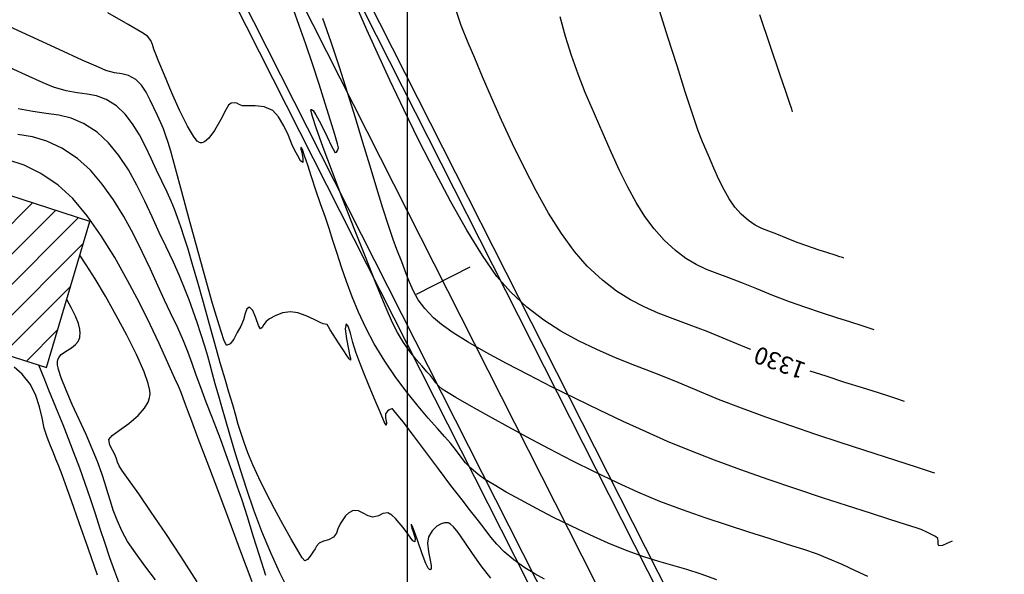
# Model space of a CAD drawing. Units: feet. Extents: x 760391 to 761544, y 8560933 to 8561584.
# Drawn here: x 761293 to 761351, y 8561299 to 8561331 of the extents above; entities that cross this region are included whole.
import ezdxf

# ---------------------------------------------------------------- set-up
doc = ezdxf.new("R2010")
doc.units = ezdxf.units.FT
doc.header["$LTSCALE"] = 12.7
doc.header["$MEASUREMENT"] = 0
doc.linetypes.add('DASHED2', pattern=[0.375, 0.25, -0.125])
for name, color, linetype, lineweight in [('berma', 4, 'DASHED2', 25), ('calzada', 4, 'Continuous', 30), ('casa', 1, 'Continuous', 25)]:
    doc.layers.add(name, color=color, linetype=linetype, lineweight=lineweight)
for name, color, linetype in [('CONT-MJR', 38, 'Continuous'), ('CONT-MNR', 33, 'Continuous'), ('COORD_LIN', 8, 'Continuous'), ('EJE_ESTACA', 7, 'Continuous'), ('EJE_LINEA', 5, 'Continuous')]:
    doc.layers.add(name, color=color, linetype=linetype)

msp = doc.modelspace()

# ---------------------------------------------------------------- hatches: boundary and pattern name
at = {"layer": 'casa'}
h = msp.add_hatch(dxfattribs=at)
h.set_pattern_fill('ANSI31', color=1, scale=10, angle=180, style=0)
h.set_pattern_definition([(225, (1521865.8628, 17122489.5252), (0.88388347648, -0.88388347648), [])])
h.paths.add_polyline_path([(761237.703, 8561302.326), (761242.29, 8561300.188), (761245.37, 8561306.894), (761240.783, 8561309.032)])
h.paths.add_polyline_path([(761254.138, 8561293.407), (761271.096, 8561285.62), (761275.269, 8561294.707), (761258.311, 8561302.494), (761249.135, 8561305.446), (761244.962, 8561296.359)])
h.paths.add_polyline_path([(761282.146, 8561325.553), (761277.855, 8561328.153), (761275.255, 8561323.862), (761279.546, 8561321.262)])
h.paths.add_polyline_path([(761297.426, 8561319.724), (761287.949, 8561322.809), (761286.9, 8561318.639), (761292.012, 8561316.975), (761290.71, 8561312.587), (761294.912, 8561311.252)])
h.paths.add_polyline_path([(761276.722, 8561259.122), (761280.89, 8561256.25), (761285.043, 8561262.349), (761280.876, 8561265.222)])
h.paths.add_polyline_path([(761305.043, 8561269.09), (761314.641, 8561270.343), (761313.435, 8561280.287), (761303.837, 8561279.034)])

# ---------------------------------------------------------------- linework, layer by layer
at = {"layer": 'berma', "linetype": 'Continuous'}
for points in [[(760776.418, 8561261.759), (760799.22, 8561269.367, -0.096901), (760834.827, 8561273.977), (760873.776, 8561271.465, 0.027314), (760906.144, 8561271.147), (760964.426, 8561273.76, -0.468301), (761003.258, 8561231.203), (761000.758, 8561212.948, 1.078459), (761047.537, 8561210.098), (761047.315, 8561225.207, -0.131036), (761059.045, 8561271.937), (761073.559, 8561298.098, -0.273061), (761111.684, 8561320.494), (761253.518, 8561320.212, -0.327132), (761294.935, 8561289.741), (761301.816, 8561267.817, 1.085879), (761332.279, 8561280.214), (761294.789, 8561354.246, -0.121333), (761277.168, 8561430.435), (761277.745, 8561471.216, -0.660562), (761360.296, 8561505.059), (761377.145, 8561488.445)], [(760778.633, 8561255.119), (760801.436, 8561262.727, -0.096901), (760834.376, 8561266.992), (760873.325, 8561264.479, 0.027314), (760906.458, 8561264.154), (760964.739, 8561266.767, -0.468301), (760996.323, 8561232.154), (760993.822, 8561213.897, 1.078459), (761054.537, 8561210.201), (761054.314, 8561225.31, -0.131036), (761065.166, 8561268.541), (761079.68, 8561294.702, -0.273061), (761111.67, 8561313.494), (761253.504, 8561313.212, -0.327132), (761288.256, 8561287.644), (761295.138, 8561265.721, 1.085879), (761338.524, 8561283.376), (761301.034, 8561357.408, -0.121333), (761284.167, 8561430.336), (761284.744, 8561471.117, -0.660562), (761355.381, 8561500.075), (761372.23, 8561483.46)]]:
    msp.add_lwpolyline(points, format="xyb", dxfattribs=at)
at = {"layer": 'calzada', "linetype": 'Continuous'}
for points in [[(760776.576, 8561261.285), (760799.379, 8561268.892, -0.096901), (760834.795, 8561273.478), (760873.743, 8561270.966, 0.027314), (760906.167, 8561270.648), (760964.448, 8561273.261, -0.468301), (761002.762, 8561231.271), (761000.262, 8561213.015, 1.078459), (761048.037, 8561210.106), (761047.814, 8561225.214, -0.131036), (761059.482, 8561271.695), (761073.997, 8561297.856, -0.273061), (761111.683, 8561319.994), (761253.517, 8561319.712, -0.327132), (761294.458, 8561289.591), (761301.339, 8561267.668, 1.085879), (761332.725, 8561280.44), (761295.235, 8561354.472, -0.121333), (761277.668, 8561430.428), (761278.245, 8561471.209, -0.660562), (761359.945, 8561504.703), (761376.794, 8561488.089)], [(760778.475, 8561255.593), (760801.278, 8561263.201, -0.096901), (760834.409, 8561267.491), (760873.357, 8561264.978, 0.027314), (760906.435, 8561264.654), (760964.717, 8561267.267, -0.468301), (760996.818, 8561232.086), (760994.318, 8561213.829, 1.078459), (761054.037, 8561210.193), (761053.814, 8561225.302, -0.131036), (761064.729, 8561268.784), (761079.243, 8561294.945, -0.273061), (761111.671, 8561313.994), (761253.505, 8561313.712, -0.327132), (761288.733, 8561287.794), (761295.615, 8561265.871, 1.085879), (761338.078, 8561283.15), (761300.588, 8561357.182, -0.121333), (761283.667, 8561430.343), (761284.244, 8561471.124, -0.660562), (761355.732, 8561500.431), (761372.581, 8561483.817)]]:
    msp.add_lwpolyline(points, format="xyb", dxfattribs=at)
at = {"layer": 'casa'}
msp.add_lwpolyline([(761297.426, 8561319.724), (761287.949, 8561322.809), (761286.9, 8561318.639), (761292.012, 8561316.975), (761290.71, 8561312.587), (761294.912, 8561311.252), (761297.426, 8561319.724)], dxfattribs=at)
at = {"layer": 'CONT-MJR'}
for p, q in [((761318.997, 8561331.11, 1330), (761318.709, 8561331.988, 1330)), ((761319.399, 8561330.101, 1330), (761318.997, 8561331.11, 1330)), ((761319.783, 8561329.207, 1330), (761319.399, 8561330.101, 1330)), ((761320.24, 8561328.134, 1330), (761319.783, 8561329.207, 1330)), ((761320.763, 8561326.923, 1330), (761320.24, 8561328.134, 1330)), ((761321.344, 8561325.614, 1330), (761320.763, 8561326.923, 1330)), ((761321.975, 8561324.248, 1330), (761321.344, 8561325.614, 1330)), ((761322.646, 8561322.866, 1330), (761321.975, 8561324.248, 1330)), ((761323.349, 8561321.509, 1330), (761322.646, 8561322.866, 1330)), ((761324.077, 8561320.218, 1330), (761323.349, 8561321.509, 1330)), ((761324.82, 8561319.033, 1330), (761324.077, 8561320.218, 1330)), ((761325.571, 8561317.995, 1330), (761324.82, 8561319.033, 1330)), ((761326.321, 8561317.144, 1330), (761325.571, 8561317.995, 1330)), ((761327.199, 8561316.333, 1330), (761326.321, 8561317.144, 1330)), ((761328.024, 8561315.691, 1330), (761327.199, 8561316.333, 1330)), ((761328.821, 8561315.182, 1330), (761328.024, 8561315.691, 1330)), ((761329.616, 8561314.768, 1330), (761328.821, 8561315.182, 1330)), ((761330.434, 8561314.414, 1330), (761329.616, 8561314.768, 1330)), ((761331.299, 8561314.083, 1330), (761330.434, 8561314.414, 1330)), ((761332.238, 8561313.739, 1330), (761331.299, 8561314.083, 1330)), ((761333.276, 8561313.346, 1330), (761332.238, 8561313.739, 1330)), ((761334.437, 8561312.866, 1330), (761333.276, 8561313.346, 1330)), ((761335.567, 8561312.395, 1330), (761334.437, 8561312.866, 1330)), ((761335.823, 8561312.296, 1330), (761335.567, 8561312.395, 1330))]:
    msp.add_line(p, q, dxfattribs=at)
at = {"layer": 'CONT-MJR', "flags": 128}
for points, elevation in [([(761323.841, 8561298.963), (761323.268, 8561299.263), (761322.686, 8561299.625), (761322.063, 8561300.081), (761321.497, 8561300.559), (761321.068, 8561300.989), (761320.716, 8561301.406), (761320.384, 8561301.846), (761320.012, 8561302.344), (761319.543, 8561302.937), (761319.046, 8561303.564), (761318.401, 8561304.407), (761317.674, 8561305.373), (761316.926, 8561306.371), (761316.222, 8561307.309), (761315.624, 8561308.095), (761315.264, 8561308.553), (761315.086, 8561308.765), (761315.018, 8561308.834), (761315.001, 8561308.844), (761314.97, 8561308.847), (761314.909, 8561308.841), (761314.82, 8561308.805), (761314.712, 8561308.719), (761314.607, 8561308.567), (761314.598, 8561308.326), (761314.651, 8561308.05), (761314.641, 8561307.909), (761314.532, 8561308.1), (761314.303, 8561308.615), (761313.998, 8561309.343), (761313.661, 8561310.171), (761313.333, 8561310.989), (761313.058, 8561311.685), (761312.879, 8561312.147), (761312.7, 8561312.712), (761312.561, 8561313.251), (761312.439, 8561313.647), (761312.315, 8561313.785), (761312.268, 8561313.507), (761312.338, 8561312.925), (761312.446, 8561312.324), (761312.51, 8561311.993), (761312.567, 8561311.795), (761312.574, 8561311.681), (761312.482, 8561311.761), (761312.354, 8561311.95), (761312.175, 8561312.215), (761311.865, 8561312.689), (761311.557, 8561313.163), (761311.385, 8561313.434), (761311.291, 8561313.623), (761311.214, 8561313.742), (761311.101, 8561313.769), (761310.976, 8561313.781), (761310.811, 8561313.863), (761310.461, 8561314.042), (761310.003, 8561314.252), (761309.518, 8561314.424), (761309.085, 8561314.494), (761308.62, 8561314.422), (761308.202, 8561314.259), (761307.87, 8561314.071), (761307.661, 8561313.924), (761307.526, 8561313.748), (761307.441, 8561313.57), (761307.344, 8561313.494), (761307.227, 8561313.698), (761307.071, 8561314.135), (761306.891, 8561314.57), (761306.702, 8561314.766), (761306.555, 8561314.657), (761306.456, 8561314.386), (761306.352, 8561314.029), (761306.193, 8561313.662), (761305.991, 8561313.284), (761305.788, 8561312.906), (761305.584, 8561312.625), (761305.373, 8561312.536), (761305.216, 8561312.859), (761304.935, 8561313.711), (761304.562, 8561314.967), (761304.128, 8561316.497), (761303.665, 8561318.175), (761303.202, 8561319.873), (761302.772, 8561321.464), (761302.405, 8561322.819), (761302.133, 8561323.811), (761301.987, 8561324.313), (761301.832, 8561324.766), (761301.704, 8561325.118), (761301.56, 8561325.463), (761301.354, 8561325.894), (761301.151, 8561326.325), (761300.937, 8561326.786), (761300.699, 8561327.24), (761300.424, 8561327.65), (761300.097, 8561327.978), (761299.681, 8561328.215), (761299.289, 8561328.307), (761298.866, 8561328.365), (761298.36, 8561328.499), (761297.925, 8561328.688), (761296.993, 8561329.108), (761295.645, 8561329.723), (761293.96, 8561330.494), (761292.015, 8561331.384)], 1335), ([(761303.654, 8561298.801), (761302.736, 8561300.253), (761301.836, 8561301.62), (761300.999, 8561302.855), (761300.266, 8561303.91), (761299.68, 8561304.741), (761299.286, 8561305.3), (761299.124, 8561305.541), (761299.034, 8561305.762), (761298.978, 8561305.944), (761298.902, 8561306.17), (761298.747, 8561306.448), (761298.582, 8561306.74), (761298.542, 8561307.071), (761298.729, 8561307.296), (761299.148, 8561307.609), (761299.688, 8561308.004), (761300.238, 8561308.474), (761300.61, 8561308.9), (761300.813, 8561309.245), (761300.897, 8561309.488), (761300.922, 8561309.612), (761300.929, 8561309.702), (761300.913, 8561309.919), (761300.82, 8561310.329), (761300.583, 8561311.006), (761300.142, 8561312.011), (761299.587, 8561313.125), (761298.968, 8561314.275), (761298.335, 8561315.389), (761297.738, 8561316.394), (761297.226, 8561317.217), (761296.85, 8561317.786)], 1340), ([(761344.748, 8561309.279), (761344.621, 8561309.323), (761344.348, 8561309.415), (761343.899, 8561309.562), (761343.232, 8561309.775), (761342.302, 8561310.069), (761341.284, 8561310.392), (761340.197, 8561310.742), (761339.271, 8561311.049)], 1330)]:
    msp.add_lwpolyline(points, dxfattribs=dict(at, elevation=elevation))
at = {"layer": 'CONT-MNR'}
for p, q in [((761309.596, 8561331.114, 1333), (761309.249, 8561332.044, 1333)), ((761331.004, 8561330.442, 1328), (761330.439, 8561332.228, 1328)), ((761299.66, 8561331.169, 1334), (761298.468, 8561331.842, 1334)), ((761311.443, 8561330.142, 1332), (761310.962, 8561331.516, 1332)), ((761313.525, 8561330.856, 1331), (761313.049, 8561331.929, 1331)), ((761325.063, 8561330.479, 1329), (761324.738, 8561331.614, 1329)), ((761336.967, 8561329.887, 1327), (761336.346, 8561331.727, 1327)), ((761300.458, 8561330.706, 1334), (761299.66, 8561331.169, 1334)), ((761309.975, 8561330.036, 1333), (761309.596, 8561331.114, 1333)), ((761300.787, 8561330.491, 1334), (761300.458, 8561330.706, 1334)), ((761300.969, 8561330.24, 1334), (761300.787, 8561330.491, 1334)), ((761314.136, 8561329.506, 1331), (761313.525, 8561330.856, 1331)), ((761325.407, 8561329.368, 1329), (761325.063, 8561330.479, 1329)), ((761331.533, 8561328.767, 1328), (761331.004, 8561330.442, 1328)), ((761301.066, 8561330.004, 1334), (761300.969, 8561330.24, 1334)), ((761301.142, 8561329.748, 1334), (761301.066, 8561330.004, 1334)), ((761301.264, 8561329.44, 1334), (761301.142, 8561329.748, 1334)), ((761310.365, 8561328.878, 1333), (761309.975, 8561330.036, 1333)), ((761311.922, 8561328.703, 1332), (761311.443, 8561330.142, 1332)), ((761337.508, 8561328.283, 1327), (761336.967, 8561329.887, 1327)), ((761301.444, 8561329.012, 1334), (761301.264, 8561329.44, 1334)), ((761314.858, 8561327.942, 1331), (761314.136, 8561329.506, 1331)), ((761325.783, 8561328.283, 1329), (761325.407, 8561329.368, 1329)), ((761293.702, 8561328.241, 1336), (761292.331, 8561328.861, 1336)), ((761301.764, 8561328.227, 1334), (761301.444, 8561329.012, 1334)), ((761310.747, 8561327.707, 1333), (761310.365, 8561328.878, 1333)), ((761312.393, 8561327.23, 1332), (761311.922, 8561328.703, 1332)), ((761332.014, 8561327.261, 1328), (761331.533, 8561328.767, 1328)), ((761294.726, 8561327.788, 1336), (761293.702, 8561328.241, 1336)), ((761302.178, 8561327.238, 1334), (761301.764, 8561328.227, 1334)), ((761326.206, 8561327.229, 1329), (761325.783, 8561328.283, 1329)), ((761337.866, 8561327.225, 1327), (761337.508, 8561328.283, 1327)), ((761295.328, 8561327.539, 1336), (761294.726, 8561327.788, 1336)), ((761296.06, 8561327.321, 1336), (761295.328, 8561327.539, 1336)), ((761311.102, 8561326.59, 1333), (761310.747, 8561327.707, 1333)), ((761315.669, 8561326.23, 1331), (761314.858, 8561327.942, 1331)), ((761296.698, 8561327.209, 1336), (761296.06, 8561327.321, 1336)), ((761297.275, 8561327.135, 1336), (761296.698, 8561327.209, 1336)), ((761297.824, 8561327.028, 1336), (761297.275, 8561327.135, 1336)), ((761298.379, 8561326.822, 1336), (761297.824, 8561327.028, 1336)), ((761302.641, 8561326.197, 1334), (761302.178, 8561327.238, 1334)), ((761312.851, 8561325.757, 1332), (761312.393, 8561327.23, 1332)), ((761326.738, 8561325.993, 1329), (761326.206, 8561327.229, 1329)), ((761332.43, 8561325.984, 1328), (761332.014, 8561327.261, 1328)), ((761338.081, 8561326.589, 1327), (761337.866, 8561327.225, 1327)), ((761298.971, 8561326.446, 1336), (761298.379, 8561326.822, 1336)), ((761299.472, 8561325.974, 1336), (761298.971, 8561326.446, 1336)), ((761305.479, 8561326.493, 1334), (761305.322, 8561326.222, 1334)), ((761305.642, 8561326.599, 1334), (761305.479, 8561326.493, 1334)), ((761305.826, 8561326.632, 1334), (761305.642, 8561326.599, 1334)), ((761305.968, 8561326.601, 1334), (761305.826, 8561326.632, 1334)), ((761306.109, 8561326.529, 1334), (761305.968, 8561326.601, 1334)), ((761306.288, 8561326.458, 1334), (761306.109, 8561326.529, 1334)), ((761306.571, 8561326.448, 1334), (761306.288, 8561326.458, 1334)), ((761307.032, 8561326.448, 1334), (761306.571, 8561326.448, 1334)), ((761307.563, 8561326.381, 1334), (761307.032, 8561326.448, 1334)), ((761308.057, 8561326.171, 1334), (761307.563, 8561326.381, 1334)), ((761311.41, 8561325.594, 1333), (761311.102, 8561326.59, 1333)), ((761338.196, 8561326.25, 1327), (761338.081, 8561326.589, 1327)), ((761294.116, 8561326.115, 1337), (761293.261, 8561326.282, 1337)), ((761294.893, 8561326.011, 1337), (761294.116, 8561326.115, 1337)), ((761295.623, 8561325.905, 1337), (761294.893, 8561326.011, 1337)), ((761296.337, 8561325.731, 1337), (761295.623, 8561325.905, 1337)), ((761297.067, 8561325.423, 1337), (761296.337, 8561325.731, 1337)), ((761299.915, 8561325.405, 1336), (761299.472, 8561325.974, 1336)), ((761303.105, 8561325.258, 1334), (761302.641, 8561326.197, 1334)), ((761305.322, 8561326.222, 1334), (761305.035, 8561325.662, 1334)), ((761308.394, 8561325.807, 1334), (761308.057, 8561326.171, 1334)), ((761308.697, 8561325.285, 1334), (761308.394, 8561325.807, 1334)), ((761310.271, 8561326.223, 1333), (761310.278, 8561326.24, 1333)), ((761310.283, 8561326.123, 1333), (761310.271, 8561326.223, 1333)), ((761310.278, 8561326.24, 1333), (761310.308, 8561326.239, 1333)), ((761310.366, 8561325.822, 1333), (761310.283, 8561326.123, 1333)), ((761310.308, 8561326.239, 1333), (761310.391, 8561326.168, 1333)), ((761310.581, 8561325.17, 1333), (761310.366, 8561325.822, 1333)), ((761310.391, 8561326.168, 1333), (761310.562, 8561325.917, 1333)), ((761310.562, 8561325.917, 1333), (761310.843, 8561325.399, 1333)), ((761313.291, 8561324.315, 1332), (761312.851, 8561325.757, 1332)), ((761316.544, 8561324.437, 1331), (761315.669, 8561326.23, 1331)), ((761327.239, 8561324.823, 1329), (761326.738, 8561325.993, 1329)), ((761332.768, 8561324.996, 1328), (761332.43, 8561325.984, 1328)), ((761338.245, 8561326.107, 1327), (761338.196, 8561326.25, 1327)), ((761297.846, 8561324.914, 1337), (761297.067, 8561325.423, 1337)), ((761300.31, 8561324.765, 1336), (761299.915, 8561325.405, 1336)), ((761303.448, 8561324.682, 1334), (761303.105, 8561325.258, 1334)), ((761305.035, 8561325.662, 1334), (761304.665, 8561325.018, 1334)), ((761308.958, 8561324.717, 1334), (761308.697, 8561325.285, 1334)), ((761310.99, 8561324.024, 1333), (761310.581, 8561325.17, 1333)), ((761310.843, 8561325.399, 1333), (761311.217, 8561324.641, 1333)), ((761311.653, 8561324.787, 1333), (761311.41, 8561325.594, 1333)), ((761294.093, 8561324.641, 1338), (761293.248, 8561324.791, 1338)), ((761294.934, 8561324.396, 1338), (761294.093, 8561324.641, 1338)), ((761298.519, 8561324.294, 1337), (761297.846, 8561324.914, 1337)), ((761300.666, 8561324.085, 1336), (761300.31, 8561324.765, 1336)), ((761303.672, 8561324.405, 1334), (761303.448, 8561324.682, 1334)), ((761304.339, 8561324.579, 1334), (761304.093, 8561324.364, 1334)), ((761304.665, 8561325.018, 1334), (761304.339, 8561324.579, 1334)), ((761309.169, 8561324.215, 1334), (761308.958, 8561324.717, 1334)), ((761311.217, 8561324.641, 1333), (761311.474, 8561324.104, 1333)), ((761311.81, 8561324.236, 1333), (761311.653, 8561324.787, 1333)), ((761327.721, 8561323.719, 1329), (761327.239, 8561324.823, 1329)), ((761333.013, 8561324.356, 1328), (761332.768, 8561324.996, 1328)), ((761295.801, 8561323.997, 1338), (761294.934, 8561324.396, 1338)), ((761299.122, 8561323.556, 1337), (761298.519, 8561324.294, 1337)), ((761300.995, 8561323.39, 1336), (761300.666, 8561324.085, 1336)), ((761303.8, 8561324.311, 1334), (761303.672, 8561324.405, 1334)), ((761303.857, 8561324.296, 1334), (761303.8, 8561324.311, 1334)), ((761303.934, 8561324.299, 1334), (761303.857, 8561324.296, 1334)), ((761304.093, 8561324.364, 1334), (761303.934, 8561324.299, 1334)), ((761309.321, 8561323.889, 1334), (761309.169, 8561324.215, 1334)), ((761309.704, 8561324.034, 1334), (761309.691, 8561324.02, 1334)), ((761309.691, 8561324.02, 1334), (761309.691, 8561323.939, 1334)), ((761309.713, 8561324.03, 1334), (761309.704, 8561324.034, 1334)), ((761309.739, 8561323.99, 1334), (761309.713, 8561324.03, 1334)), ((761311.518, 8561322.603, 1333), (761310.99, 8561324.024, 1333)), ((761311.474, 8561324.104, 1333), (761311.613, 8561323.83, 1333)), ((761311.863, 8561324.008, 1333), (761311.81, 8561324.236, 1333)), ((761311.814, 8561323.85, 1333), (761311.863, 8561324.008, 1333)), ((761313.708, 8561322.936, 1332), (761313.291, 8561324.315, 1332)), ((761317.46, 8561322.628, 1331), (761316.544, 8561324.437, 1331)), ((761333.354, 8561323.562, 1328), (761333.013, 8561324.356, 1328)), ((761296.72, 8561323.382, 1338), (761295.801, 8561323.997, 1338)), ((761299.667, 8561322.729, 1337), (761299.122, 8561323.556, 1337)), ((761309.506, 8561323.542, 1334), (761309.321, 8561323.889, 1334)), ((761309.664, 8561323.254, 1334), (761309.506, 8561323.542, 1334)), ((761309.691, 8561323.939, 1334), (761309.734, 8561323.729, 1334)), ((761309.734, 8561323.729, 1334), (761309.809, 8561323.4, 1334)), ((761309.797, 8561323.854, 1334), (761309.739, 8561323.99, 1334)), ((761309.906, 8561323.549, 1334), (761309.797, 8561323.854, 1334)), ((761310.087, 8561323.004, 1334), (761309.906, 8561323.549, 1334)), ((761311.613, 8561323.83, 1333), (761311.668, 8561323.738, 1333)), ((761311.668, 8561323.738, 1333), (761311.682, 8561323.725, 1333)), ((761311.682, 8561323.725, 1333), (761311.705, 8561323.729, 1333)), ((761311.705, 8561323.729, 1333), (761311.751, 8561323.76, 1333)), ((761311.751, 8561323.76, 1333), (761311.814, 8561323.85, 1333)), ((761328.194, 8561322.686, 1329), (761327.721, 8561323.719, 1329)), ((761333.668, 8561322.834, 1328), (761333.354, 8561323.562, 1328)), ((761293.621, 8561322.999, 1339), (761292.664, 8561323.317, 1339)), ((761294.592, 8561322.527, 1339), (761293.621, 8561322.999, 1339)), ((761297.46, 8561322.711, 1338), (761296.72, 8561323.382, 1338)), ((761301.305, 8561322.711, 1336), (761300.995, 8561323.39, 1336)), ((761309.799, 8561323.158, 1334), (761309.664, 8561323.254, 1334)), ((761309.809, 8561323.4, 1334), (761309.799, 8561323.158, 1334)), ((761310.307, 8561322.323, 1334), (761310.087, 8561323.004, 1334)), ((761314.096, 8561321.653, 1332), (761313.708, 8561322.936, 1332)), ((761295.594, 8561321.85, 1339), (761294.592, 8561322.527, 1339)), ((761298.153, 8561321.905, 1338), (761297.46, 8561322.711, 1338)), ((761300.162, 8561321.84, 1337), (761299.667, 8561322.729, 1337)), ((761301.608, 8561322.073, 1336), (761301.305, 8561322.711, 1336)), ((761310.557, 8561321.555, 1334), (761310.307, 8561322.323, 1334)), ((761312.127, 8561321.005, 1333), (761311.518, 8561322.603, 1333)), ((761318.395, 8561320.868, 1331), (761317.46, 8561322.628, 1331)), ((761328.669, 8561321.724, 1329), (761328.194, 8561322.686, 1329)), ((761333.966, 8561322.172, 1328), (761333.668, 8561322.834, 1328)), ((761296.435, 8561321.07, 1339), (761295.594, 8561321.85, 1339)), ((761298.8, 8561320.997, 1338), (761298.153, 8561321.905, 1338)), ((761300.619, 8561320.92, 1337), (761300.162, 8561321.84, 1337)), ((761301.915, 8561321.44, 1336), (761301.608, 8561322.073, 1336)), ((761329.155, 8561320.838, 1329), (761328.669, 8561321.724, 1329)), ((761334.262, 8561321.575, 1328), (761333.966, 8561322.172, 1328)), ((761302.15, 8561320.917, 1336), (761301.915, 8561321.44, 1336)), ((761310.827, 8561320.751, 1334), (761310.557, 8561321.555, 1334)), ((761314.45, 8561320.497, 1332), (761314.096, 8561321.653, 1332)), ((761334.567, 8561321.04, 1328), (761334.262, 8561321.575, 1328)), ((761297.273, 8561320.068, 1339), (761296.435, 8561321.07, 1339)), ((761299.402, 8561320.017, 1338), (761298.8, 8561320.997, 1338)), ((761301.048, 8561319.996, 1337), (761300.619, 8561320.92, 1337)), ((761302.343, 8561320.446, 1336), (761302.15, 8561320.917, 1336)), ((761311.107, 8561319.958, 1334), (761310.827, 8561320.751, 1334)), ((761312.778, 8561319.331, 1333), (761312.127, 8561321.005, 1333)), ((761319.325, 8561319.224, 1331), (761318.395, 8561320.868, 1331)), ((761329.663, 8561320.028, 1329), (761329.155, 8561320.838, 1329)), ((761334.894, 8561320.568, 1328), (761334.567, 8561321.04, 1328)), ((761298.093, 8561318.903, 1339), (761297.273, 8561320.068, 1339)), ((761299.959, 8561318.998, 1338), (761299.402, 8561320.017, 1338)), ((761302.519, 8561319.968, 1336), (761302.343, 8561320.446, 1336)), ((761314.766, 8561319.5, 1332), (761314.45, 8561320.497, 1332)), ((761330.204, 8561319.299, 1329), (761329.663, 8561320.028, 1329)), ((761335.256, 8561320.157, 1328), (761334.894, 8561320.568, 1328)), ((761335.678, 8561319.781, 1328), (761335.256, 8561320.157, 1328)), ((761301.459, 8561319.098, 1337), (761301.048, 8561319.996, 1337)), ((761302.707, 8561319.425, 1336), (761302.519, 8561319.968, 1336)), ((761311.325, 8561319.325, 1334), (761311.107, 8561319.958, 1334)), ((761315.037, 8561318.695, 1332), (761314.766, 8561319.5, 1332)), ((761336.068, 8561319.518, 1328), (761335.678, 8561319.781, 1328)), ((761336.454, 8561319.326, 1328), (761336.068, 8561319.518, 1328)), ((761298.882, 8561317.632, 1339), (761298.093, 8561318.903, 1339)), ((761300.473, 8561317.972, 1338), (761299.959, 8561318.998, 1338)), ((761301.861, 8561318.253, 1337), (761301.459, 8561319.098, 1337)), ((761302.935, 8561318.757, 1336), (761302.707, 8561319.425, 1336)), ((761311.549, 8561318.629, 1334), (761311.325, 8561319.325, 1334)), ((761313.431, 8561317.678, 1333), (761312.778, 8561319.331, 1333)), ((761320.227, 8561317.76, 1331), (761319.325, 8561319.224, 1331)), ((761330.789, 8561318.651, 1329), (761330.204, 8561319.299, 1329)), ((761336.867, 8561319.165, 1328), (761336.454, 8561319.326, 1328)), ((761337.335, 8561318.993, 1328), (761336.867, 8561319.165, 1328)), ((761337.887, 8561318.77, 1328), (761337.335, 8561318.993, 1328)), ((761303.139, 8561318.118, 1336), (761302.935, 8561318.757, 1336)), ((761311.786, 8561317.877, 1334), (761311.549, 8561318.629, 1334)), ((761315.259, 8561318.113, 1332), (761315.037, 8561318.695, 1332)), ((761331.443, 8561318.051, 1329), (761330.789, 8561318.651, 1329)), ((761338.502, 8561318.52, 1328), (761337.887, 8561318.77, 1328)), ((761339.125, 8561318.293, 1328), (761338.502, 8561318.52, 1328)), ((761339.732, 8561318.089, 1328), (761339.125, 8561318.293, 1328)), ((761300.944, 8561316.97, 1338), (761300.473, 8561317.972, 1338)), ((761302.282, 8561317.377, 1337), (761301.861, 8561318.253, 1337)), ((761303.399, 8561317.242, 1336), (761303.139, 8561318.118, 1336)), ((761312.044, 8561317.078, 1334), (761311.786, 8561317.877, 1334)), ((761315.552, 8561317.385, 1332), (761315.259, 8561318.113, 1332)), ((761321.077, 8561316.543, 1331), (761320.227, 8561317.76, 1331)), ((761332.053, 8561317.592, 1329), (761331.443, 8561318.051, 1329)), ((761340.301, 8561317.907, 1328), (761339.732, 8561318.089, 1328)), ((761340.712, 8561317.777, 1328), (761340.301, 8561317.907, 1328)), ((761340.987, 8561317.689, 1328), (761340.712, 8561317.777, 1328)), ((761299.626, 8561316.312, 1339), (761298.882, 8561317.632, 1339)), ((761302.636, 8561316.585, 1337), (761302.282, 8561317.377, 1337)), ((761303.7, 8561316.192, 1336), (761303.399, 8561317.242, 1336)), ((761314.048, 8561316.148, 1333), (761313.431, 8561317.678, 1333)), ((761315.785, 8561316.757, 1332), (761315.552, 8561317.385, 1332)), ((761332.642, 8561317.238, 1329), (761332.053, 8561317.592, 1329)), ((761333.236, 8561316.954, 1329), (761332.642, 8561317.238, 1329)), ((761341.152, 8561317.634, 1328), (761340.987, 8561317.689, 1328)), ((761341.229, 8561317.607, 1328), (761341.152, 8561317.634, 1328)), ((761301.375, 8561316.025, 1338), (761300.944, 8561316.97, 1338)), ((761302.937, 8561315.857, 1337), (761302.636, 8561316.585, 1337)), ((761312.332, 8561316.238, 1334), (761312.044, 8561317.078, 1334)), ((761315.996, 8561316.201, 1332), (761315.785, 8561316.757, 1332)), ((761333.86, 8561316.706, 1329), (761333.236, 8561316.954, 1329)), ((761334.539, 8561316.457, 1329), (761333.86, 8561316.706, 1329)), ((761300.312, 8561315.001, 1339), (761299.626, 8561316.312, 1339)), ((761301.764, 8561315.169, 1338), (761301.375, 8561316.025, 1338)), ((761304.026, 8561315.033, 1336), (761303.7, 8561316.192, 1336)), ((761312.657, 8561315.365, 1334), (761312.332, 8561316.238, 1334)), ((761314.59, 8561314.838, 1333), (761314.048, 8561316.148, 1333)), ((761316.224, 8561315.688, 1332), (761315.996, 8561316.201, 1332)), ((761321.853, 8561315.638, 1331), (761321.077, 8561316.543, 1331)), ((761335.298, 8561316.173, 1329), (761334.539, 8561316.457, 1329)), ((761336.162, 8561315.818, 1329), (761335.298, 8561316.173, 1329)), ((761303.198, 8561315.174, 1337), (761302.937, 8561315.857, 1337)), ((761316.507, 8561315.191, 1332), (761316.224, 8561315.688, 1332)), ((761322.811, 8561314.763, 1331), (761321.853, 8561315.638, 1331)), ((761337.101, 8561315.43, 1329), (761336.162, 8561315.818, 1329)), ((761338.056, 8561315.069, 1329), (761337.101, 8561315.43, 1329)), ((761300.924, 8561313.758, 1339), (761300.312, 8561315.001, 1339)), ((761302.115, 8561314.432, 1338), (761301.764, 8561315.169, 1338)), ((761303.433, 8561314.516, 1337), (761303.198, 8561315.174, 1337)), ((761304.363, 8561313.828, 1336), (761304.026, 8561315.033, 1336)), ((761313.029, 8561314.467, 1334), (761312.657, 8561315.365, 1334)), ((761316.881, 8561314.682, 1332), (761316.507, 8561315.191, 1332)), ((761339.006, 8561314.734, 1329), (761338.056, 8561315.069, 1329)), ((761302.534, 8561313.559, 1338), (761302.115, 8561314.432, 1338)), ((761303.657, 8561313.865, 1337), (761303.433, 8561314.516, 1337)), ((761313.454, 8561313.551, 1334), (761313.029, 8561314.467, 1334)), ((761315.017, 8561313.848, 1333), (761314.59, 8561314.838, 1333)), ((761317.386, 8561314.132, 1332), (761316.881, 8561314.682, 1332)), ((761323.788, 8561314.012, 1331), (761322.811, 8561314.763, 1331)), ((761339.932, 8561314.426, 1329), (761339.006, 8561314.734, 1329)), ((761340.813, 8561314.144, 1329), (761339.932, 8561314.426, 1329)), ((761301.45, 8561312.64, 1339), (761300.924, 8561313.758, 1339)), ((761303.883, 8561313.201, 1337), (761303.657, 8561313.865, 1337)), ((761304.694, 8561312.641, 1336), (761304.363, 8561313.828, 1336)), ((761315.291, 8561313.277, 1333), (761315.017, 8561313.848, 1333)), ((761317.847, 8561313.747, 1332), (761317.386, 8561314.132, 1332)), ((761318.533, 8561313.276, 1332), (761317.847, 8561313.747, 1332)), ((761324.788, 8561313.364, 1331), (761323.788, 8561314.012, 1331)), ((761341.629, 8561313.886, 1329), (761340.813, 8561314.144, 1329)), ((761342.223, 8561313.697, 1329), (761341.629, 8561313.886, 1329)), ((761302.865, 8561312.808, 1338), (761302.534, 8561313.559, 1338)), ((761304.114, 8561312.496, 1337), (761303.883, 8561313.201, 1337)), ((761313.942, 8561312.625, 1334), (761313.454, 8561313.551, 1334)), ((761315.648, 8561312.699, 1333), (761315.291, 8561313.277, 1333)), ((761319.411, 8561312.734, 1332), (761318.533, 8561313.276, 1332)), ((761325.813, 8561312.797, 1331), (761324.788, 8561313.364, 1331)), ((761342.626, 8561313.566, 1329), (761342.223, 8561313.697, 1329)), ((761342.872, 8561313.483, 1329), (761342.626, 8561313.566, 1329)), ((761342.989, 8561313.443, 1329), (761342.872, 8561313.483, 1329)), ((761301.875, 8561311.704, 1339), (761301.45, 8561312.64, 1339)), ((761303.137, 8561312.132, 1338), (761302.865, 8561312.808, 1338)), ((761305.005, 8561311.534, 1336), (761304.694, 8561312.641, 1336)), ((761314.555, 8561311.612, 1334), (761313.942, 8561312.625, 1334)), ((761316.023, 8561312.176, 1333), (761315.648, 8561312.699, 1333)), ((761320.453, 8561312.134, 1332), (761319.411, 8561312.734, 1332)), ((761326.868, 8561312.291, 1331), (761325.813, 8561312.797, 1331)), ((761303.377, 8561311.484, 1338), (761303.137, 8561312.132, 1338)), ((761304.284, 8561311.916, 1337), (761304.114, 8561312.496, 1337)), ((761316.392, 8561311.715, 1333), (761316.023, 8561312.176, 1333)), ((761321.627, 8561311.492, 1332), (761320.453, 8561312.134, 1332)), ((761327.956, 8561311.824, 1331), (761326.868, 8561312.291, 1331)), ((761302.186, 8561311.009, 1339), (761301.875, 8561311.704, 1339)), ((761303.614, 8561310.817, 1338), (761303.377, 8561311.484, 1338)), ((761304.421, 8561311.399, 1337), (761304.284, 8561311.916, 1337)), ((761305.28, 8561310.572, 1336), (761305.005, 8561311.534, 1336)), ((761315.199, 8561310.667, 1334), (761314.555, 8561311.612, 1334)), ((761316.729, 8561311.324, 1333), (761316.392, 8561311.715, 1333)), ((761322.903, 8561310.819, 1332), (761321.627, 8561311.492, 1332)), ((761329.081, 8561311.374, 1331), (761327.956, 8561311.824, 1331)), ((761293.508, 8561310.869, 1343), (761293.032, 8561311.277, 1343)), ((761293.979, 8561310.264, 1343), (761293.508, 8561310.869, 1343)), ((761302.369, 8561310.612, 1339), (761302.186, 8561311.009, 1339)), ((761304.554, 8561310.88, 1337), (761304.421, 8561311.399, 1337)), ((761304.712, 8561310.296, 1337), (761304.554, 8561310.88, 1337)), ((761317.009, 8561311.011, 1333), (761316.729, 8561311.324, 1333)), ((761317.207, 8561310.786, 1333), (761317.009, 8561311.011, 1333)), ((761330.246, 8561310.92, 1331), (761329.081, 8561311.374, 1331)), ((761331.455, 8561310.44, 1331), (761330.246, 8561310.92, 1331)), ((761302.578, 8561310.17, 1339), (761302.369, 8561310.612, 1339)), ((761303.877, 8561310.083, 1338), (761303.614, 8561310.817, 1338)), ((761304.923, 8561309.583, 1337), (761304.712, 8561310.296, 1337)), ((761305.505, 8561309.819, 1336), (761305.28, 8561310.572, 1336)), ((761315.853, 8561309.797, 1334), (761315.199, 8561310.667, 1334)), ((761317.39, 8561310.551, 1333), (761317.207, 8561310.786, 1333)), ((761317.53, 8561310.364, 1333), (761317.39, 8561310.551, 1333)), ((761317.682, 8561310.191, 1333), (761317.53, 8561310.364, 1333)), ((761324.25, 8561310.132, 1332), (761322.903, 8561310.819, 1332)), ((761332.712, 8561309.914, 1331), (761331.455, 8561310.44, 1331)), ((761294.297, 8561309.621, 1343), (761293.979, 8561310.264, 1343)), ((761302.728, 8561309.811, 1339), (761302.578, 8561310.17, 1339)), ((761302.853, 8561309.476, 1339), (761302.728, 8561309.811, 1339)), ((761304.195, 8561309.235, 1338), (761303.877, 8561310.083, 1338)), ((761305.725, 8561309.087, 1336), (761305.505, 8561309.819, 1336)), ((761316.489, 8561309.011, 1334), (761315.853, 8561309.797, 1334)), ((761317.901, 8561309.999, 1333), (761317.682, 8561310.191, 1333)), ((761318.153, 8561309.836, 1333), (761317.901, 8561309.999, 1333)), ((761318.685, 8561309.52, 1333), (761318.153, 8561309.836, 1333)), ((761325.637, 8561309.444, 1332), (761324.25, 8561310.132, 1332)), ((761333.942, 8561309.402, 1331), (761332.712, 8561309.914, 1331)), ((761294.507, 8561308.966, 1343), (761294.297, 8561309.621, 1343)), ((761302.984, 8561309.107, 1339), (761302.853, 8561309.476, 1339)), ((761304.515, 8561308.403, 1338), (761304.195, 8561309.235, 1338)), ((761305.103, 8561308.975, 1337), (761304.923, 8561309.583, 1337)), ((761319.455, 8561309.076, 1333), (761318.685, 8561309.52, 1333)), ((761327.035, 8561308.769, 1332), (761325.637, 8561309.444, 1332)), ((761335.279, 8561308.885, 1331), (761333.942, 8561309.402, 1331)), ((761294.654, 8561308.326, 1343), (761294.507, 8561308.966, 1343)), ((761303.155, 8561308.647, 1339), (761302.984, 8561309.107, 1339)), ((761303.351, 8561308.132, 1339), (761303.155, 8561308.647, 1339)), ((761305.315, 8561308.226, 1337), (761305.103, 8561308.975, 1337)), ((761305.901, 8561308.474, 1336), (761305.725, 8561309.087, 1336)), ((761317.084, 8561308.316, 1334), (761316.489, 8561309.011, 1334)), ((761320.423, 8561308.531, 1333), (761319.455, 8561309.076, 1333)), ((761328.413, 8561308.12, 1332), (761327.035, 8561308.769, 1332)), ((761336.689, 8561308.37, 1331), (761335.279, 8561308.885, 1331)), ((761294.786, 8561307.729, 1343), (761294.654, 8561308.326, 1343)), ((761303.728, 8561307.14, 1339), (761303.351, 8561308.132, 1339)), ((761304.78, 8561307.711, 1338), (761304.515, 8561308.403, 1338)), ((761305.562, 8561307.354, 1337), (761305.315, 8561308.226, 1337)), ((761306.054, 8561307.936, 1336), (761305.901, 8561308.474, 1336)), ((761317.613, 8561307.721, 1334), (761317.084, 8561308.316, 1334)), ((761321.546, 8561307.909, 1333), (761320.423, 8561308.531, 1333)), ((761329.741, 8561307.513, 1332), (761328.413, 8561308.12, 1332)), ((761338.138, 8561307.862, 1331), (761336.689, 8561308.37, 1331)), ((761294.947, 8561307.201, 1343), (761294.786, 8561307.729, 1343)), ((761305.01, 8561307.102, 1338), (761304.78, 8561307.711, 1338)), ((761306.209, 8561307.425, 1336), (761306.054, 8561307.936, 1336)), ((761306.387, 8561306.897, 1336), (761306.209, 8561307.425, 1336)), ((761318.052, 8561307.234, 1334), (761317.613, 8561307.721, 1334)), ((761322.785, 8561307.236, 1333), (761321.546, 8561307.909, 1333)), ((761330.987, 8561306.961, 1332), (761329.741, 8561307.513, 1332)), ((761339.592, 8561307.37, 1331), (761338.138, 8561307.862, 1331)), ((761295.149, 8561306.698, 1343), (761294.947, 8561307.201, 1343)), ((761304.243, 8561305.778, 1339), (761303.728, 8561307.14, 1339)), ((761305.225, 8561306.52, 1338), (761305.01, 8561307.102, 1338)), ((761305.847, 8561306.375, 1337), (761305.562, 8561307.354, 1337)), ((761306.611, 8561306.304, 1336), (761306.387, 8561306.897, 1336)), ((761318.375, 8561306.861, 1334), (761318.052, 8561307.234, 1334)), ((761318.725, 8561306.416, 1334), (761318.375, 8561306.861, 1334)), ((761324.098, 8561306.538, 1333), (761322.785, 8561307.236, 1333)), ((761332.272, 8561306.428, 1332), (761330.987, 8561306.961, 1332)), ((761341.016, 8561306.899, 1331), (761339.592, 8561307.37, 1331)), ((761342.377, 8561306.458, 1331), (761341.016, 8561306.899, 1331)), ((761295.313, 8561306.299, 1343), (761295.149, 8561306.698, 1343)), ((761295.462, 8561305.934, 1343), (761295.313, 8561306.299, 1343)), ((761305.447, 8561305.908, 1338), (761305.225, 8561306.52, 1338)), ((761306.172, 8561305.307, 1337), (761305.847, 8561306.375, 1337)), ((761306.903, 8561305.602, 1336), (761306.611, 8561306.304, 1336)), ((761318.997, 8561306.05, 1334), (761318.725, 8561306.416, 1334)), ((761325.443, 8561305.841, 1333), (761324.098, 8561306.538, 1333)), ((761333.707, 8561305.874, 1332), (761332.272, 8561306.428, 1332)), ((761343.641, 8561306.051, 1331), (761342.377, 8561306.458, 1331)), ((761295.621, 8561305.534, 1343), (761295.462, 8561305.934, 1343)), ((761304.855, 8561304.155, 1339), (761304.243, 8561305.778, 1339)), ((761305.696, 8561305.21, 1338), (761305.447, 8561305.908, 1338)), ((761319.254, 8561305.725, 1334), (761318.997, 8561306.05, 1334)), ((761319.561, 8561305.401, 1334), (761319.254, 8561305.725, 1334)), ((761326.779, 8561305.17, 1333), (761325.443, 8561305.841, 1333)), ((761335.243, 8561305.312, 1332), (761333.707, 8561305.874, 1332)), ((761344.774, 8561305.687, 1331), (761343.641, 8561306.051, 1331)), ((761295.815, 8561305.027, 1343), (761295.621, 8561305.534, 1343)), ((761305.992, 8561304.369, 1338), (761305.696, 8561305.21, 1338)), ((761306.541, 8561304.166, 1337), (761306.172, 8561305.307, 1337)), ((761307.249, 8561304.845, 1336), (761306.903, 8561305.602, 1336)), ((761319.982, 8561305.04, 1334), (761319.561, 8561305.401, 1334)), ((761328.066, 8561304.551, 1333), (761326.779, 8561305.17, 1333)), ((761336.831, 8561304.753, 1332), (761335.243, 8561305.312, 1332)), ((761345.562, 8561305.431, 1331), (761344.774, 8561305.687, 1331)), ((761346.074, 8561305.262, 1331), (761345.562, 8561305.431, 1331)), ((761346.372, 8561305.161, 1331), (761346.074, 8561305.262, 1331)), ((761346.508, 8561305.114, 1331), (761346.372, 8561305.161, 1331)), ((761296.012, 8561304.484, 1343), (761295.815, 8561305.027, 1343)), ((761307.679, 8561303.974, 1336), (761307.249, 8561304.845, 1336)), ((761320.357, 8561304.776, 1334), (761319.982, 8561305.04, 1334)), ((761320.909, 8561304.431, 1334), (761320.357, 8561304.776, 1334)), ((761338.425, 8561304.21, 1332), (761336.831, 8561304.753, 1332)), ((761296.357, 8561303.517, 1343), (761296.012, 8561304.484, 1343)), ((761305.523, 8561302.379, 1339), (761304.855, 8561304.155, 1339)), ((761306.268, 8561303.55, 1338), (761305.992, 8561304.369, 1338)), ((761306.957, 8561302.971, 1337), (761306.541, 8561304.166, 1337)), ((761321.611, 8561304.021, 1334), (761320.909, 8561304.431, 1334)), ((761322.438, 8561303.56, 1334), (761321.611, 8561304.021, 1334)), ((761329.262, 8561304.009, 1333), (761328.066, 8561304.551, 1333)), ((761330.538, 8561303.482, 1333), (761329.262, 8561304.009, 1333)), ((761339.977, 8561303.694, 1332), (761338.425, 8561304.21, 1332)), ((761296.81, 8561302.237, 1343), (761296.357, 8561303.517, 1343)), ((761306.582, 8561302.573, 1338), (761306.268, 8561303.55, 1338)), ((761308.154, 8561303.054, 1336), (761307.679, 8561303.974, 1336)), ((761323.363, 8561303.066, 1334), (761322.438, 8561303.56, 1334)), ((761331.848, 8561302.986, 1333), (761330.538, 8561303.482, 1333)), ((761341.438, 8561303.217, 1332), (761339.977, 8561303.694, 1332)), ((761307.422, 8561301.738, 1337), (761306.957, 8561302.971, 1337)), ((761308.638, 8561302.15, 1336), (761308.154, 8561303.054, 1336)), ((761312.731, 8561302.942, 1336), (761312.473, 8561302.823, 1336)), ((761313.024, 8561302.926, 1336), (761312.731, 8561302.942, 1336)), ((761313.307, 8561302.796, 1336), (761313.024, 8561302.926, 1336)), ((761324.362, 8561302.553, 1334), (761323.363, 8561303.066, 1334)), ((761333.164, 8561302.521, 1333), (761331.848, 8561302.986, 1333)), ((761342.761, 8561302.791, 1332), (761341.438, 8561303.217, 1332)), ((761306.203, 8561300.559, 1339), (761305.523, 8561302.379, 1339)), ((761306.923, 8561301.487, 1338), (761306.582, 8561302.573, 1338)), ((761312.118, 8561302.404, 1336), (761311.963, 8561302.167, 1336)), ((761312.278, 8561302.633, 1336), (761312.118, 8561302.404, 1336)), ((761312.473, 8561302.823, 1336), (761312.278, 8561302.633, 1336)), ((761313.587, 8561302.646, 1336), (761313.307, 8561302.796, 1336)), ((761313.868, 8561302.57, 1336), (761313.587, 8561302.646, 1336)), ((761314.186, 8561302.645, 1336), (761313.868, 8561302.57, 1336)), ((761314.442, 8561302.779, 1336), (761314.186, 8561302.645, 1336)), ((761314.731, 8561302.805, 1336), (761314.442, 8561302.779, 1336)), ((761314.966, 8561302.687, 1336), (761314.731, 8561302.805, 1336)), ((761315.18, 8561302.484, 1336), (761314.966, 8561302.687, 1336)), ((761315.393, 8561302.232, 1336), (761315.18, 8561302.484, 1336)), ((761325.408, 8561302.037, 1334), (761324.362, 8561302.553, 1334)), ((761334.46, 8561302.089, 1333), (761333.164, 8561302.521, 1333)), ((761343.898, 8561302.429, 1332), (761342.761, 8561302.791, 1332)), ((761344.8, 8561302.141, 1332), (761343.898, 8561302.429, 1332)), ((761297.332, 8561300.759, 1343), (761296.81, 8561302.237, 1343)), ((761307.939, 8561300.485, 1337), (761307.422, 8561301.738, 1337)), ((761309.094, 8561301.33, 1336), (761308.638, 8561302.15, 1336)), ((761311.825, 8561301.886, 1336), (761311.749, 8561301.637, 1336)), ((761311.963, 8561302.167, 1336), (761311.825, 8561301.886, 1336)), ((761315.622, 8561301.966, 1336), (761315.393, 8561302.232, 1336)), ((761315.846, 8561301.679, 1336), (761315.622, 8561301.966, 1336)), ((761316.095, 8561302.153, 1336), (761316.084, 8561302.142, 1336)), ((761316.084, 8561302.142, 1336), (761316.084, 8561302.085, 1336)), ((761316.084, 8561302.085, 1336), (761316.125, 8561301.933, 1336)), ((761316.109, 8561302.144, 1336), (761316.095, 8561302.153, 1336)), ((761316.156, 8561302.054, 1336), (761316.109, 8561302.144, 1336)), ((761316.125, 8561301.933, 1336), (761316.218, 8561301.658, 1336)), ((761316.262, 8561301.775, 1336), (761316.156, 8561302.054, 1336)), ((761316.453, 8561301.221, 1336), (761316.262, 8561301.775, 1336)), ((761317.31, 8561301.768, 1336), (761317.093, 8561301.427, 1336)), ((761317.588, 8561302.037, 1336), (761317.31, 8561301.768, 1336)), ((761317.839, 8561302.179, 1336), (761317.588, 8561302.037, 1336)), ((761318.037, 8561302.232, 1336), (761317.839, 8561302.179, 1336)), ((761318.17, 8561302.238, 1336), (761318.037, 8561302.232, 1336)), ((761318.236, 8561302.231, 1336), (761318.17, 8561302.238, 1336)), ((761318.282, 8561302.219, 1336), (761318.236, 8561302.231, 1336)), ((761318.382, 8561302.162, 1336), (761318.282, 8561302.219, 1336)), ((761318.554, 8561302.004, 1336), (761318.382, 8561302.162, 1336)), ((761318.82, 8561301.676, 1336), (761318.554, 8561302.004, 1336)), ((761326.475, 8561301.533, 1334), (761325.408, 8561302.037, 1334)), ((761335.709, 8561301.688, 1333), (761334.46, 8561302.089, 1333)), ((761345.421, 8561301.941, 1332), (761344.8, 8561302.141, 1332)), ((761345.712, 8561301.839, 1332), (761345.421, 8561301.941, 1332)), ((761346.034, 8561301.696, 1332), (761345.712, 8561301.839, 1332)), ((761307.282, 8561300.34, 1338), (761306.923, 8561301.487, 1338)), ((761309.484, 8561300.66, 1336), (761309.094, 8561301.33, 1336)), ((761311.002, 8561301.164, 1336), (761310.749, 8561301.052, 1336)), ((761311.299, 8561301.237, 1336), (761311.002, 8561301.164, 1336)), ((761311.584, 8561301.397, 1336), (761311.299, 8561301.237, 1336)), ((761311.749, 8561301.637, 1336), (761311.584, 8561301.397, 1336)), ((761316.032, 8561301.392, 1336), (761315.846, 8561301.679, 1336)), ((761316.183, 8561301.185, 1336), (761316.032, 8561301.392, 1336)), ((761316.305, 8561301.133, 1336), (761316.183, 8561301.185, 1336)), ((761316.218, 8561301.658, 1336), (761316.32, 8561301.317, 1336)), ((761316.32, 8561301.317, 1336), (761316.305, 8561301.133, 1336)), ((761316.729, 8561300.427, 1336), (761316.453, 8561301.221, 1336)), ((761317.093, 8561301.427, 1336), (761317.036, 8561301.045, 1336)), ((761319.21, 8561301.118, 1336), (761318.82, 8561301.676, 1336)), ((761327.537, 8561301.057, 1334), (761326.475, 8561301.533, 1334)), ((761336.883, 8561301.32, 1333), (761335.709, 8561301.688, 1333)), ((761337.956, 8561300.984, 1333), (761336.883, 8561301.32, 1333)), ((761346.321, 8561301.561, 1332), (761346.034, 8561301.696, 1332)), ((761346.542, 8561301.436, 1332), (761346.321, 8561301.561, 1332)), ((761346.672, 8561301.324, 1332), (761346.542, 8561301.436, 1332)), ((761346.709, 8561301.165, 1332), (761346.672, 8561301.324, 1332)), ((761346.695, 8561301.004, 1332), (761346.709, 8561301.165, 1332)), ((761347.483, 8561301.158, 1332), (761347.383, 8561301.114, 1332)), ((761347.522, 8561301.173, 1332), (761347.483, 8561301.158, 1332)), ((761297.882, 8561299.197, 1343), (761297.332, 8561300.759, 1343)), ((761309.771, 8561300.206, 1336), (761309.484, 8561300.66, 1336)), ((761310.51, 8561300.719, 1336), (761310.383, 8561300.521, 1336)), ((761310.599, 8561300.887, 1336), (761310.51, 8561300.719, 1336)), ((761310.749, 8561301.052, 1336), (761310.599, 8561300.887, 1336)), ((761317.036, 8561301.045, 1336), (761317.095, 8561300.558, 1336)), ((761319.659, 8561300.45, 1336), (761319.21, 8561301.118, 1336)), ((761328.638, 8561300.607, 1334), (761327.537, 8561301.057, 1334)), ((761329.603, 8561300.261, 1334), (761328.638, 8561300.607, 1334)), ((761338.899, 8561300.681, 1333), (761337.956, 8561300.984, 1333)), ((761339.687, 8561300.41, 1333), (761338.899, 8561300.681, 1333)), ((761346.736, 8561300.896, 1332), (761346.695, 8561301.004, 1332)), ((761346.947, 8561300.926, 1332), (761346.736, 8561300.896, 1332)), ((761347.2, 8561301.031, 1332), (761346.947, 8561300.926, 1332)), ((761347.383, 8561301.114, 1332), (761347.2, 8561301.031, 1332)), ((761306.855, 8561298.804, 1339), (761306.203, 8561300.559, 1339)), ((761307.648, 8561299.179, 1338), (761307.282, 8561300.34, 1338)), ((761308.464, 8561299.333, 1337), (761307.939, 8561300.485, 1337)), ((761309.919, 8561300.034, 1336), (761309.771, 8561300.206, 1336)), ((761310.077, 8561300.101, 1336), (761309.919, 8561300.034, 1336)), ((761310.221, 8561300.291, 1336), (761310.077, 8561300.101, 1336)), ((761310.383, 8561300.521, 1336), (761310.221, 8561300.291, 1336)), ((761316.945, 8561299.878, 1336), (761316.729, 8561300.427, 1336)), ((761317.095, 8561300.558, 1336), (761317.194, 8561300.07, 1336)), ((761317.194, 8561300.07, 1336), (761317.247, 8561299.75, 1336)), ((761320.161, 8561299.729, 1336), (761319.659, 8561300.45, 1336)), ((761330.473, 8561299.986, 1334), (761329.603, 8561300.261, 1334)), ((761340.292, 8561300.172, 1333), (761339.687, 8561300.41, 1333)), ((761341.12, 8561299.808, 1333), (761340.292, 8561300.172, 1333)), ((761317.085, 8561299.604, 1336), (761316.945, 8561299.878, 1336)), ((761317.161, 8561299.52, 1336), (761317.085, 8561299.604, 1336)), ((761317.192, 8561299.513, 1336), (761317.161, 8561299.52, 1336)), ((761317.218, 8561299.526, 1336), (761317.192, 8561299.513, 1336)), ((761317.247, 8561299.586, 1336), (761317.218, 8561299.526, 1336)), ((761317.247, 8561299.75, 1336), (761317.247, 8561299.586, 1336)), ((761320.711, 8561299.013, 1336), (761320.161, 8561299.729, 1336)), ((761331.291, 8561299.748, 1334), (761330.473, 8561299.986, 1334)), ((761332.099, 8561299.515, 1334), (761331.291, 8561299.748, 1334)), ((761332.937, 8561299.252, 1334), (761332.099, 8561299.515, 1334)), ((761341.903, 8561299.455, 1333), (761341.12, 8561299.808, 1333)), ((761342.609, 8561299.116, 1333), (761341.903, 8561299.455, 1333)), ((761309.044, 8561298.161, 1337), (761308.464, 8561299.333, 1337)), ((761333.847, 8561298.927, 1334), (761332.937, 8561299.252, 1334))]:
    msp.add_line(p, q, dxfattribs=at)
at = {"layer": 'CONT-MNR', "flags": 128}
for points, elevation in [([(761301.241, 8561298.915), (761300.624, 8561299.744), (761300.075, 8561300.492), (761299.626, 8561301.153), (761299.31, 8561301.721), (761299.014, 8561302.398), (761298.793, 8561302.972), (761298.621, 8561303.485), (761298.47, 8561303.981), (761298.313, 8561304.502), (761298.123, 8561305.09), (761297.873, 8561305.789), (761297.574, 8561306.526), (761297.207, 8561307.357), (761296.807, 8561308.236), (761296.409, 8561309.111), (761296.049, 8561309.936), (761295.762, 8561310.66), (761295.609, 8561311.133), (761295.551, 8561311.411), (761295.543, 8561311.553), (761295.549, 8561311.61), (761295.569, 8561311.69), (761295.631, 8561311.832), (761295.771, 8561312.006), (761296.016, 8561312.192), (761296.357, 8561312.399), (761296.606, 8561312.586), (761296.75, 8561312.762), (761296.816, 8561312.906), (761296.839, 8561312.987), (761296.854, 8561313.07), (761296.869, 8561313.236), (761296.856, 8561313.482), (761296.778, 8561313.81), (761296.603, 8561314.235), (761296.364, 8561314.694), (761296.085, 8561315.206)], 1341), ([(761299.177, 8561298.637), (761298.877, 8561299.407), (761298.591, 8561300.207), (761298.313, 8561301.034), (761298.037, 8561301.883), (761297.758, 8561302.749), (761297.469, 8561303.629), (761297.167, 8561304.516), (761296.844, 8561305.408), (761296.488, 8561306.347), (761296.168, 8561307.175), (761295.873, 8561307.921), (761295.595, 8561308.612), (761295.325, 8561309.277), (761295.053, 8561309.943), (761294.77, 8561310.639), (761294.467, 8561311.394)], 1342)]:
    msp.add_lwpolyline(points, dxfattribs=dict(at, elevation=elevation))
at = {"layer": 'COORD_LIN'}
msp.add_line((761315.863, 8561489.525), (761315.863, 8560939.525), dxfattribs=at)
at = {"layer": 'EJE_ESTACA'}
msp.add_line((761319.495, 8561317.08), (761316.373, 8561315.499), dxfattribs=at)
at = {"layer": 'EJE_LINEA'}
msp.add_lwpolyline([(760777.526, 8561258.439), (760800.328, 8561266.047, -0.096901), (760834.602, 8561270.484), (760873.55, 8561267.972, 0.027314), (760906.301, 8561267.651), (760964.583, 8561270.264, -0.468301), (760999.79, 8561231.678), (760997.29, 8561213.422, 1.078459), (761051.037, 8561210.149), (761050.814, 8561225.258, -0.131036), (761062.106, 8561270.239), (761076.62, 8561296.4, -0.273061), (761111.677, 8561316.994), (761253.511, 8561316.712, -0.327132), (761291.595, 8561288.693), (761298.477, 8561266.769, 1.085879), (761335.401, 8561281.795), (761297.911, 8561355.827, -0.121333), (761280.668, 8561430.386), (761281.245, 8561471.166, -0.660562), (761357.838, 8561502.567), (761374.687, 8561485.953)], format="xyb", dxfattribs=at)

# ---------------------------------------------------------------- texts
at = {"layer": 'CONT-MJR', "insert": (761337.539, 8561311.651, 1330), "char_height": 1, "attachment_point": 5, "rotation": 160.026}
msp.add_mtext('{1330}', dxfattribs=at)

doc.saveas('drawing.dxf')
